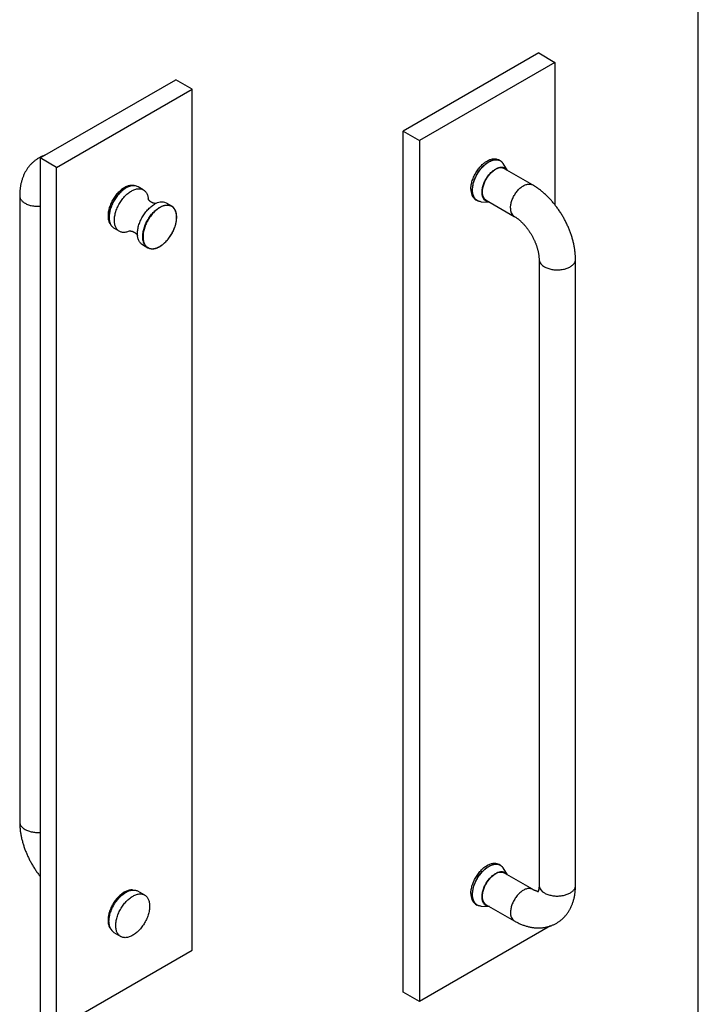
# Paper-space layout '2' of a CAD drawing. Units: millimetres. Extents: x 32 to 1464, y -21 to 1168.
# Drawn here: x 466 to 820, y 376 to 890 of the extents above; entities that cross this region are included whole.
import ezdxf

# ---------------------------------------------------------------- set-up
doc = ezdxf.new("R2010")
doc.units = ezdxf.units.MM

psp = doc.layouts.new('2')

# ---------------------------------------------------------------- linework, layer by layer
at = {"color": 7, "linetype": 'Continuous', "lineweight": 25, "ltscale": 4}
for p, q in [((820, 20), (820, 1168)), ((736.7679, 872.2168), (666.0572, 831.3964)), ((736.7679, 872.2168), (745.2532, 867.3184)), ((745.2532, 867.3184), (674.5425, 826.498)), ((745.2532, 867.3184), (745.2532, 793.0013)), ((476.8352, 817.4409), (547.5459, 858.2614)), ((556.0311, 853.3629), (547.5459, 858.2614)), ((485.3205, 812.5425), (556.0311, 853.3629)), ((556.0311, 404.2655), (556.0311, 853.3629)), ((666.0572, 382.299), (666.0572, 831.3964)), ((666.0572, 831.3964), (674.5425, 826.498)), ((674.5425, 826.498), (674.5425, 377.4005)), ((485.3205, 812.5425), (476.8352, 817.4409)), ((476.8352, 817.4409), (476.8352, 368.3435)), ((485.3205, 363.4451), (485.3205, 812.5425)), ((716.7459, 815.9839), (715.8974, 816.4737)), ((720.4871, 810.9844), (718.2202, 814.5453)), ((733.5272, 803.4095), (718.8982, 811.8547)), ((530.6022, 800.8286), (527.8445, 802.4206)), ((466.1331, 797.7147), (466.1331, 471.0984)), ((545.3808, 792.2971), (542.6231, 793.8891)), ((703.8984, 795.6885), (704.7469, 795.1987)), ((706.7299, 794.6414), (710.9473, 794.459)), ((709.3989, 795.3998), (724.028, 786.9546)), ((515.3455, 780.7694), (518.1033, 779.1774)), ((530.1241, 772.2379), (532.8818, 770.6459)), ((736.9553, 764.5635), (736.9553, 437.9471)), ((755.9553, 437.9471), (755.9553, 764.5635)), ((716.7459, 448.5405), (715.8974, 449.0303)), ((720.4871, 443.541), (718.2202, 447.1019)), ((733.5272, 435.9662), (718.8982, 444.4114)), ((531.3094, 432.977), (527.7738, 435.0181)), ((703.8984, 428.2452), (704.7469, 427.7553)), ((706.7299, 427.198), (710.9473, 427.0157)), ((709.3989, 427.9564), (724.028, 419.5112)), ((742.8465, 416.8316), (674.5425, 377.4005)), ((515.2748, 413.3668), (518.8104, 411.3258)), ((485.3205, 363.4451), (556.0311, 404.2655)), ((674.5425, 377.4005), (666.0572, 382.299))]:
    psp.add_line(p, q, dxfattribs=at)
at = {"color": 7, "linetype": 'Continuous', "lineweight": 25, "ltscale": 4, "flags": 128}
for points in [[(701.4126, 801.1827), (701.4244, 801.7066), (701.4599, 802.2428), (701.5188, 802.7896), (701.6011, 803.3456), (701.7066, 803.9092), (701.8348, 804.4789), (701.9856, 805.0531), (702.1584, 805.6301), (702.3527, 806.2084), (702.5681, 806.7863), (702.804, 807.3622), (703.0596, 807.9346), (703.3342, 808.5019), (703.6272, 809.0623), (703.9376, 809.6145), (704.2646, 810.1568), (704.6074, 810.6878), (704.9649, 811.2059), (705.3361, 811.7097), (705.7201, 812.1978), (706.1157, 812.6689), (706.5218, 813.1217), (706.9373, 813.5548), (707.3611, 813.9671), (707.792, 814.3574), (708.2287, 814.7246), (708.6701, 815.0677), (709.1149, 815.3858), (709.5619, 815.678), (710.0099, 815.9434), (710.4575, 816.1813), (710.9035, 816.3911), (711.3468, 816.5722), (711.786, 816.724), (712.22, 816.8461), (712.6475, 816.9382), (713.0673, 817.0001), (713.4783, 817.0315), (713.8793, 817.0324), (714.2692, 817.0028), (714.6469, 816.9428), (715.0114, 816.8525), (715.3616, 816.7321), (715.6966, 816.5821), (715.8974, 816.4737)], [(702.2611, 800.6928), (702.2729, 801.2168), (702.3084, 801.7529), (702.3673, 802.2997), (702.4497, 802.8558), (702.5551, 803.4194), (702.6834, 803.9891), (702.8341, 804.5632), (703.0069, 805.1403), (703.2013, 805.7185), (703.4167, 806.2964), (703.6525, 806.8724), (703.9081, 807.4448), (704.1827, 808.012), (704.4757, 808.5725), (704.7861, 809.1246), (705.1132, 809.667), (705.4559, 810.1979), (705.8134, 810.716), (706.1846, 811.2199), (706.5686, 811.708), (706.9642, 812.1791), (707.3703, 812.6318), (707.7859, 813.0649), (708.2097, 813.4772), (708.6405, 813.8675), (709.0773, 814.2348), (709.5187, 814.5779), (709.9635, 814.896), (710.4105, 815.1882), (710.8584, 815.4536), (711.306, 815.6915), (711.7521, 815.9013), (712.1953, 816.0823), (712.6346, 816.2341), (713.0685, 816.3562), (713.496, 816.4484), (713.9158, 816.5102), (714.3268, 816.5417), (714.7278, 816.5426), (715.1177, 816.513), (715.4954, 816.4529), (715.8599, 816.3626), (716.2102, 816.2423), (716.5452, 816.0922), (716.864, 815.9129), (717.1658, 815.7049), (717.4497, 815.4686), (717.7149, 815.2048), (717.9607, 814.9143), (718.1864, 814.5977), (718.2202, 814.5453)], [(706.7299, 794.6414), (706.6664, 794.6445), (706.2795, 794.6817), (705.905, 794.7494), (705.5439, 794.8472), (705.1974, 794.975), (704.8664, 795.1324), (704.5517, 795.3189), (704.2543, 795.5341), (703.975, 795.7773), (703.7146, 796.0479), (703.4737, 796.345), (703.2532, 796.668), (703.0535, 797.0158), (702.8753, 797.3874), (702.719, 797.782), (702.585, 798.1983), (702.4739, 798.6353), (702.3857, 799.0916), (702.3209, 799.566), (702.2796, 800.0573), (702.2619, 800.5639), (702.2678, 801.0846), (702.2973, 801.6178), (702.3504, 802.1621), (702.4269, 802.716), (702.5266, 803.2779), (702.6492, 803.8462), (702.7943, 804.4194), (702.9617, 804.9958), (703.1507, 805.5739), (703.3609, 806.1521), (703.5917, 806.7287), (703.8424, 807.3021), (704.1123, 807.8708), (704.4008, 808.4331), (704.7069, 808.9875), (705.0299, 809.5324), (705.3688, 810.0663), (705.7227, 810.5878), (706.0906, 811.0953), (706.4715, 811.5875), (706.8643, 812.063), (707.2679, 812.5204), (707.6812, 812.9586), (708.103, 813.3762), (708.5322, 813.7721), (708.9676, 814.1452), (709.4079, 814.4944), (709.852, 814.8189), (710.2986, 815.1176), (710.7464, 815.3898)], [(711.0335, 794.4562), (710.7595, 794.4715), (710.4107, 794.5185), (710.075, 794.5962), (709.7535, 794.7041), (709.4474, 794.842), (709.1576, 795.0093), (708.8852, 795.2056), (708.631, 795.43), (708.396, 795.682), (708.1808, 795.9606), (707.9863, 796.2648), (707.8132, 796.5937), (707.6619, 796.9462), (707.533, 797.3209), (707.4269, 797.7168), (707.344, 798.1324), (707.2846, 798.5664), (707.2489, 799.0172), (707.237, 799.4833), (707.2489, 799.9632), (707.2846, 800.4552), (707.344, 800.9578), (707.4269, 801.469), (707.533, 801.9874), (707.6619, 802.511), (707.8132, 803.0381), (707.9863, 803.567), (708.1808, 804.0958), (708.396, 804.6227), (708.631, 805.1461), (708.8852, 805.664), (709.1576, 806.1748), (709.4474, 806.6767), (709.7535, 807.168), (710.075, 807.6471), (710.4107, 808.1123), (710.7595, 808.5621), (711.1202, 808.9949), (711.4916, 809.4093), (711.8724, 809.8039), (712.2614, 810.1773), (712.6573, 810.5283), (713.0586, 810.8557), (713.4641, 811.1583), (713.8723, 811.4353), (714.2819, 811.6855)], [(710.7464, 815.3898), (711.1942, 815.6346), (711.6408, 815.8515), (712.0849, 816.0398), (712.5252, 816.1989), (712.9606, 816.3285), (713.3898, 816.4282), (713.8116, 816.4976), (714.2249, 816.5367), (714.6285, 816.5452), (715.0213, 816.5232), (715.4022, 816.4708), (715.7701, 816.388), (716.124, 816.2752), (716.4629, 816.1325), (716.7859, 815.9605), (717.092, 815.7596), (717.3805, 815.5303), (717.6504, 815.2733), (717.9011, 814.9894), (718.1319, 814.6792), (718.2202, 814.5453)], [(714.2819, 811.6855), (714.6916, 811.9082), (715.0998, 812.1026), (715.5053, 812.2681), (715.9066, 812.4041), (716.3024, 812.5101), (716.6914, 812.5859), (717.0723, 812.631), (717.4437, 812.6454), (717.8044, 812.6291), (718.1532, 812.582), (718.4889, 812.5043), (718.8103, 812.3964), (719.1165, 812.2585), (719.4062, 812.0912), (719.6787, 811.895), (719.9328, 811.6705), (720.1679, 811.4185), (720.383, 811.14), (720.5327, 810.9111)], [(709.3989, 795.3998), (709.1921, 795.5301), (708.9322, 795.7283), (708.6906, 795.9542), (708.4682, 796.2072), (708.2658, 796.4861), (708.084, 796.7902), (707.9235, 797.1183), (707.7849, 797.4692), (707.6686, 797.8418), (707.5751, 798.2347), (707.5047, 798.6465), (707.4576, 799.0758), (707.434, 799.5212), (707.434, 799.9809), (707.4576, 800.4534), (707.5047, 800.9371), (707.5751, 801.4303), (707.6686, 801.9311), (707.7849, 802.438), (707.9235, 802.949), (708.084, 803.4623), (708.2658, 803.9763), (708.4682, 804.489), (708.6906, 804.9987), (708.9322, 805.5036), (709.1921, 806.0019), (709.4695, 806.4919), (709.7632, 806.9718), (710.0724, 807.4399), (710.3958, 807.8947), (710.7325, 808.3344), (711.0811, 808.7577), (711.4406, 809.1629), (711.8095, 809.5486), (712.1866, 809.9136), (712.5707, 810.2565), (712.9603, 810.5761), (713.354, 810.8713), (713.7506, 811.141), (714.1485, 811.3844)], [(525.2335, 803.0218), (524.8536, 803.066), (524.458, 803.0803), (524.0519, 803.0642), (523.6363, 803.0175), (523.2125, 802.9405), (522.7817, 802.8333), (522.3449, 802.6963), (521.9035, 802.5298), (521.4587, 802.3343), (521.0117, 802.1104), (520.5638, 801.8586), (520.1162, 801.5798), (519.6701, 801.2745), (519.2269, 800.9438), (518.7876, 800.5885), (518.3537, 800.2096), (517.9262, 799.8081), (517.5064, 799.3853), (517.0954, 798.9422), (516.6944, 798.4801), (516.3045, 798.0004), (515.9268, 797.5042), (515.5623, 796.993), (515.212, 796.4683), (514.877, 795.9315), (514.5582, 795.3841), (514.2564, 794.8276), (513.9725, 794.2635), (513.7073, 793.6935), (513.4615, 793.1192), (513.2358, 792.542), (513.0308, 791.9637), (512.8472, 791.3859), (512.6854, 790.8101), (512.5458, 790.238), (512.4289, 789.6711), (512.335, 789.1111), (512.2643, 788.5595), (512.2171, 788.0178), (512.1935, 787.4876), (512.1935, 786.9703), (512.2171, 786.4673), (512.2643, 785.9802), (512.335, 785.5101), (512.4289, 785.0586), (512.5458, 784.6267), (512.6854, 784.2157), (512.8472, 783.8267), (513.0308, 783.4609), (513.2358, 783.1192), (513.4615, 782.8027), (513.533, 782.7129)], [(521.595, 801.8018), (521.1363, 801.5232), (520.6787, 801.2178), (520.2237, 800.8865), (519.7723, 800.5301), (519.3259, 800.1497), (518.8855, 799.7462), (518.4525, 799.3207), (518.0279, 798.8744), (517.613, 798.4085), (517.2088, 797.9242), (516.8164, 797.4228), (516.4369, 796.9058), (516.0713, 796.3744), (515.7206, 795.8301), (515.3857, 795.2744), (515.0676, 794.7088), (514.7671, 794.1348), (514.485, 793.5539), (514.222, 792.9678), (513.9789, 792.378), (513.7564, 791.786), (513.5549, 791.1936), (513.3752, 790.6022), (513.2176, 790.0135), (513.0826, 789.4291), (512.9706, 788.8505), (512.8818, 788.2793), (512.8165, 787.717), (512.7748, 787.1652), (512.7569, 786.6254), (512.7629, 786.0989), (512.7927, 785.5873), (512.8462, 785.0918), (512.9233, 784.6139), (513.0237, 784.1548), (513.1473, 783.7157), (513.2936, 783.2979), (513.4623, 782.9025), (513.653, 782.5305), (513.865, 782.1829), (514.0172, 781.9664)], [(524.3528, 800.2098), (524.8115, 800.4608), (525.2691, 800.6837), (525.7241, 800.8778), (526.1755, 801.0426), (526.6219, 801.1776), (527.0623, 801.2825), (527.4953, 801.357), (527.9199, 801.4009), (528.3348, 801.4141), (528.739, 801.3964), (529.1314, 801.3481), (529.5109, 801.2692), (529.8765, 801.1599), (530.2272, 801.0206), (530.5621, 800.8515), (530.8802, 800.6532), (531.1807, 800.4262), (531.4628, 800.1711), (531.7258, 799.8886), (531.9689, 799.5794), (532.1914, 799.2444), (532.3928, 798.8845), (532.5726, 798.5006), (532.7302, 798.0939), (532.8652, 797.6653), (532.9772, 797.2161), (533.066, 796.7474), (533.1313, 796.2606), (533.1495, 796.076)], [(722.0601, 791.3041), (722.0719, 791.7705), (722.1073, 792.2488), (722.166, 792.7374), (722.248, 793.2347), (722.353, 793.7387), (722.4805, 794.2479), (722.6301, 794.7603), (722.8013, 795.2742), (722.9935, 795.7877), (723.2061, 796.2992), (723.4382, 796.8067), (723.689, 797.3085), (723.9578, 797.8029), (724.2434, 798.288), (724.545, 798.7622), (724.8614, 799.2239), (725.1917, 799.6713), (725.5345, 800.103), (725.8887, 800.5174), (726.253, 800.9131), (726.6262, 801.2886), (727.007, 801.6427), (727.394, 801.9741), (727.7858, 802.2816), (728.1811, 802.5642), (728.5786, 802.8209), (728.9767, 803.0507), (729.3741, 803.2529), (729.7694, 803.4268), (730.1613, 803.5716), (730.5483, 803.6871), (730.929, 803.7726), (731.3022, 803.828), (731.6666, 803.853), (732.0208, 803.8475), (732.3636, 803.8116), (732.6938, 803.7454), (733.0102, 803.6491), (733.3118, 803.5231), (733.5273, 803.4095)], [(466.1331, 797.7147), (466.1341, 797.6335), (466.1592, 797.3088), (466.2175, 796.9855), (466.3088, 796.6648), (466.433, 796.3477), (466.5894, 796.0355), (466.7776, 795.7291), (466.9969, 795.4298), (467.2466, 795.1385), (467.5257, 794.8562), (467.8332, 794.5839), (468.1682, 794.3227), (468.5294, 794.0733), (468.9156, 793.8368), (469.3253, 793.6139), (469.7572, 793.4054), (470.2098, 793.212), (470.6814, 793.0344), (471.1704, 792.8733), (471.675, 792.7292), (472.1936, 792.6026), (472.7242, 792.4939), (473.2651, 792.4036), (473.8143, 792.332), (474.3698, 792.2792), (474.9298, 792.2456), (475.4923, 792.2311), (476.0553, 792.2359), (476.6168, 792.26), (476.8352, 792.2746)], [(523.4869, 779.3455), (523.2085, 779.2216), (522.7552, 779.0421), (522.3061, 778.8921), (521.8626, 778.7721), (521.4257, 778.6824), (520.9968, 778.6232), (520.5769, 778.5947), (520.1672, 778.5969), (519.7688, 778.6299), (519.3827, 778.6935), (519.01, 778.7876), (518.6517, 778.912), (518.3088, 779.0663), (517.9822, 779.25), (517.6728, 779.4627), (517.3814, 779.7039), (517.1087, 779.9728), (516.8556, 780.2687), (516.6228, 780.5909), (516.4107, 780.9385), (516.2201, 781.3105), (516.0513, 781.7059), (515.905, 782.1237), (515.7814, 782.5628), (515.681, 783.0219), (515.6039, 783.4998), (515.5504, 783.9953), (515.5206, 784.5069), (515.5147, 785.0334), (515.5325, 785.5732), (515.5742, 786.125), (515.6395, 786.6873), (515.7283, 787.2585), (515.8403, 787.8371), (515.9753, 788.4215), (516.1329, 789.0102), (516.3127, 789.6016), (516.5141, 790.1941), (516.7366, 790.786), (516.9797, 791.3758), (517.2427, 791.962), (517.5248, 792.5428), (517.8253, 793.1168), (518.1435, 793.6824), (518.4783, 794.2381), (518.829, 794.7824), (519.1946, 795.3138), (519.5741, 795.8308), (519.9665, 796.3322), (520.3707, 796.8165), (520.7856, 797.2824), (521.2102, 797.7287), (521.6432, 798.1542), (522.0836, 798.5577), (522.53, 798.9381), (522.9814, 799.2945), (523.4365, 799.6258), (523.894, 799.9312), (524.3528, 800.2098)], [(706.7299, 794.6414), (706.5686, 794.651), (706.1846, 794.6958), (705.8134, 794.771), (705.4559, 794.8764), (705.1132, 795.0116), (704.7861, 795.1763), (704.4757, 795.3701), (704.1827, 795.5923), (703.9081, 795.8424), (703.6525, 796.1197), (703.4167, 796.4234), (703.2013, 796.7526), (703.0069, 797.1065), (702.8341, 797.484), (702.6834, 797.8841), (702.5551, 798.3057), (702.4497, 798.7476), (702.3673, 799.2086), (702.3084, 799.6873), (702.2729, 800.1825), (702.2611, 800.6928)], [(530.1241, 772.2379), (530.0031, 772.3105), (529.6936, 772.5233), (529.4022, 772.7644), (529.1296, 773.0333), (528.8765, 773.3293), (528.6436, 773.6515), (528.4315, 773.999), (528.2409, 774.371), (528.0721, 774.7665), (527.9258, 775.1843), (527.8022, 775.6233), (527.7018, 776.0824), (527.6247, 776.5603), (527.5712, 777.0558), (527.5414, 777.5674), (527.5355, 778.0939), (527.5533, 778.6338), (527.595, 779.1856), (527.6603, 779.7478), (527.7491, 780.319), (527.8612, 780.8976), (527.9962, 781.4821), (528.1537, 782.0708), (528.3335, 782.6621), (528.5349, 783.2546), (528.7574, 783.8465), (529.0005, 784.4364), (529.2635, 785.0225), (529.5456, 785.6033), (529.8461, 786.1773), (530.1643, 786.7429), (530.4991, 787.2986), (530.8498, 787.8429), (531.2154, 788.3743), (531.5949, 788.8914), (531.9873, 789.3927), (532.3915, 789.877), (532.8065, 790.3429), (533.231, 790.7892), (533.6641, 791.2147), (534.1044, 791.6182), (534.5508, 791.9987), (535.0022, 792.355), (535.4573, 792.6863), (535.9148, 792.9917), (536.3736, 793.2703)], [(531.5579, 771.8369), (531.5152, 771.8952), (531.2926, 772.2301), (531.0912, 772.59), (530.9115, 772.9739), (530.7539, 773.3807), (530.6189, 773.8092), (530.5068, 774.2584), (530.418, 774.7271), (530.3527, 775.214), (530.3111, 775.7177), (530.2932, 776.2369), (530.2992, 776.7703), (530.3289, 777.3163), (530.3824, 777.8735), (530.4595, 778.4404), (530.56, 779.0155), (530.6835, 779.5972), (530.8299, 780.184), (530.9986, 780.7742), (531.1892, 781.3663), (531.4013, 781.9587), (531.6342, 782.5498), (531.8873, 783.138), (532.1599, 783.7217), (532.4513, 784.2993), (532.7608, 784.8693), (533.0874, 785.4301), (533.4303, 785.9803), (533.7886, 786.5183), (534.1612, 787.0427), (534.5473, 787.5521), (534.9457, 788.0451), (535.3554, 788.5204), (535.7753, 788.9766), (536.2043, 789.4127), (536.6411, 789.8273), (537.0846, 790.2194), (537.5337, 790.5879), (537.9871, 790.9319), (538.4435, 791.2503), (538.9018, 791.5424), (539.3607, 791.8073), (539.8191, 792.0444), (540.2755, 792.253), (540.7289, 792.4325), (541.1779, 792.5824), (541.6215, 792.7024), (542.0583, 792.7921), (542.4872, 792.8513), (542.9071, 792.8799), (543.3168, 792.8776), (543.6519, 792.852)], [(539.202, 771.3056), (539.6571, 771.582), (540.111, 771.8849), (540.5624, 772.2136), (541.0101, 772.5671), (541.453, 772.9445), (541.8898, 773.3447), (542.3194, 773.7668), (542.7406, 774.2095), (543.1522, 774.6717), (543.5532, 775.1522), (543.9424, 775.6495), (544.3189, 776.1624), (544.6815, 776.6896), (545.0294, 777.2295), (545.3616, 777.7807), (545.6772, 778.3418), (545.9753, 778.9112), (546.2552, 779.4874), (546.5161, 780.0689), (546.7572, 780.654), (546.978, 781.2412), (547.1778, 781.8289), (547.3561, 782.4155), (547.5124, 782.9995), (547.6463, 783.5793), (547.7575, 784.1533), (547.8456, 784.7199), (547.9103, 785.2776), (547.9517, 785.825), (547.9694, 786.3606), (547.9635, 786.8828), (547.9339, 787.3904), (547.8809, 787.8819), (547.8044, 788.356), (547.7047, 788.8114), (547.5822, 789.2469), (547.437, 789.6614), (547.2696, 790.0537), (547.0805, 790.4227), (546.8702, 790.7675), (546.6391, 791.0871), (546.388, 791.3807), (546.1176, 791.6474), (545.8285, 791.8866), (545.5215, 792.0977), (545.1975, 792.28), (544.8574, 792.433), (544.502, 792.5563), (544.1323, 792.6497), (543.7493, 792.7128), (543.3541, 792.7456), (542.9476, 792.7478), (542.5311, 792.7195), (542.1056, 792.6607), (541.6723, 792.5717), (541.2323, 792.4527), (540.7868, 792.3039), (540.3371, 792.1259), (539.8843, 791.919), (539.4296, 791.6838), (538.9744, 791.421), (538.5197, 791.1313), (538.0669, 790.8154), (537.6172, 790.4742), (537.1717, 790.1086), (536.7317, 789.7196), (536.2984, 789.3083), (535.8729, 788.8758), (535.4564, 788.4231), (535.0499, 787.9517), (534.6547, 787.4626), (534.2717, 786.9573), (533.902, 786.4371), (533.5466, 785.9034), (533.2064, 785.3576), (532.8824, 784.8013), (532.5755, 784.2358), (532.2864, 783.6628), (532.0159, 783.0838), (531.7649, 782.5004), (531.5338, 781.914), (531.3235, 781.3263), (531.1344, 780.739), (530.967, 780.1535), (530.8218, 779.5714), (530.6992, 778.9943), (530.5996, 778.4238), (530.5231, 777.8615), (530.47, 777.3087), (530.4405, 776.767), (530.4346, 776.238), (530.4523, 775.7229), (530.4936, 775.2232), (530.5584, 774.7402), (530.6465, 774.2753), (530.7577, 773.8297), (530.8916, 773.4046), (531.0479, 773.0011), (531.2262, 772.6203), (531.426, 772.2633), (531.6468, 771.9309), (531.8879, 771.6242), (532.1488, 771.344), (532.4287, 771.0909), (532.7268, 770.8657), (533.0424, 770.669), (533.3746, 770.5013), (533.7225, 770.363), (534.0851, 770.2546), (534.4616, 770.1764), (534.8508, 770.1284), (535.2518, 770.1109), (535.6634, 770.124), (536.0846, 770.1675), (536.5142, 770.2414), (536.951, 770.3455), (537.3938, 770.4794), (537.8416, 770.6429), (538.293, 770.8354), (538.7469, 771.0565), (539.202, 771.3056)], [(739.7378, 760.6855), (740.1475, 760.4626), (740.5794, 760.2541), (741.032, 760.0607), (741.5036, 759.8831), (741.9925, 759.722), (742.4972, 759.5779), (743.0158, 759.4513), (743.5464, 759.3426), (744.0873, 759.2523), (744.6365, 759.1807), (745.192, 759.1279), (745.752, 759.0943), (746.3145, 759.0798), (746.8775, 759.0846), (747.439, 759.1087), (747.997, 759.1519), (748.5496, 759.2141), (749.0949, 759.2952), (749.6309, 759.3947), (750.1557, 759.5124), (750.6676, 759.6478), (751.1646, 759.8005), (751.6451, 759.9699), (752.1074, 760.1555), (752.5498, 760.3565), (752.9708, 760.5723), (753.3689, 760.8021), (753.7428, 761.0452), (754.091, 761.3006), (754.4124, 761.5674), (754.7059, 761.8448), (754.9704, 762.1318), (755.205, 762.4272), (755.4088, 762.7302), (755.5812, 763.0396), (755.7216, 763.3544), (755.8294, 763.6734), (755.9042, 763.9956), (755.9459, 764.3197), (755.9553, 764.5635)], [(466.1331, 471.0984), (466.1341, 471.0171), (466.1592, 470.6924), (466.2175, 470.3692), (466.3088, 470.0484), (466.433, 469.7314), (466.5894, 469.4192), (466.7776, 469.1128), (466.9969, 468.8135), (467.2466, 468.5221), (467.5257, 468.2398), (467.8332, 467.9676), (468.1682, 467.7064), (468.5294, 467.457), (468.9156, 467.2205), (469.3253, 466.9976), (469.7572, 466.789), (470.2098, 466.5957), (470.6814, 466.4181), (471.1704, 466.257), (471.675, 466.1129), (472.1936, 465.9862), (472.7242, 465.8776), (473.2651, 465.7873), (473.8143, 465.7156), (474.3698, 465.6629), (474.9298, 465.6292), (475.4923, 465.6148), (476.0553, 465.6196), (476.6168, 465.6437), (476.8352, 465.6583)], [(701.4126, 433.7393), (701.4244, 434.2633), (701.4599, 434.7994), (701.5188, 435.3462), (701.6011, 435.9022), (701.7066, 436.4659), (701.8348, 437.0356), (701.9856, 437.6097), (702.1584, 438.1867), (702.3527, 438.765), (702.5681, 439.3429), (702.804, 439.9189), (703.0596, 440.4913), (703.3342, 441.0585), (703.6272, 441.619), (703.9376, 442.1711), (704.2646, 442.7134), (704.6074, 443.2444), (704.9649, 443.7625), (705.3361, 444.2663), (705.7201, 444.7545), (706.1157, 445.2256), (706.5218, 445.6783), (706.9373, 446.1114), (707.3611, 446.5237), (707.792, 446.914), (708.2287, 447.2812), (708.6701, 447.6244), (709.1149, 447.9425), (709.5619, 448.2346), (710.0099, 448.5), (710.4575, 448.738), (710.9035, 448.9477), (711.3468, 449.1288), (711.786, 449.2806), (712.22, 449.4027), (712.6475, 449.4948), (713.0673, 449.5567), (713.4783, 449.5882), (713.8793, 449.5891), (714.2692, 449.5595), (714.6469, 449.4994), (715.0114, 449.4091), (715.3616, 449.2888), (715.6966, 449.1387), (715.8974, 449.0303)], [(702.2611, 433.2495), (702.2729, 433.7734), (702.3084, 434.3095), (702.3673, 434.8564), (702.4497, 435.4124), (702.5551, 435.976), (702.6834, 436.5457), (702.8341, 437.1199), (703.0069, 437.6969), (703.2013, 438.2752), (703.4167, 438.8531), (703.6525, 439.429), (703.9081, 440.0014), (704.1827, 440.5686), (704.4757, 441.1291), (704.7861, 441.6813), (705.1132, 442.2236), (705.4559, 442.7545), (705.8134, 443.2727), (706.1846, 443.7765), (706.5686, 444.2646), (706.9642, 444.7357), (707.3703, 445.1885), (707.7859, 445.6216), (708.2097, 446.0339), (708.6405, 446.4242), (709.0773, 446.7914), (709.5187, 447.1345), (709.9635, 447.4526), (710.4105, 447.7448), (710.8584, 448.0102), (711.306, 448.2481), (711.7521, 448.4579), (712.1953, 448.6389), (712.6346, 448.7907), (713.0685, 448.9129), (713.496, 449.005), (713.9158, 449.0669), (714.3268, 449.0983), (714.7278, 449.0992), (715.1177, 449.0696), (715.4954, 449.0096), (715.8599, 448.9192), (716.2102, 448.7989), (716.5452, 448.6489), (716.864, 448.4696), (717.1658, 448.2615), (717.4497, 448.0253), (717.7149, 447.7615), (717.9607, 447.4709), (718.1864, 447.1543), (718.2202, 447.1019)], [(706.7299, 427.198), (706.6664, 427.2011), (706.2795, 427.2384), (705.905, 427.306), (705.5439, 427.4039), (705.1974, 427.5317), (704.8664, 427.689), (704.5517, 427.8756), (704.2543, 428.0908), (703.975, 428.334), (703.7146, 428.6045), (703.4737, 428.9017), (703.2532, 429.2246), (703.0535, 429.5724), (702.8753, 429.9441), (702.719, 430.3386), (702.585, 430.755), (702.4739, 431.1919), (702.3857, 431.6482), (702.3209, 432.1227), (702.2796, 432.6139), (702.2619, 433.1206), (702.2678, 433.6412), (702.2973, 434.1744), (702.3504, 434.7188), (702.4269, 435.2726), (702.5266, 435.8345), (702.6492, 436.4028), (702.7943, 436.976), (702.9617, 437.5525), (703.1507, 438.1306), (703.3609, 438.7087), (703.5917, 439.2853), (703.8424, 439.8587), (704.1123, 440.4274), (704.4008, 440.9897), (704.7069, 441.5441), (705.0299, 442.089), (705.3688, 442.623), (705.7227, 443.1444), (706.0906, 443.652), (706.4715, 444.1441), (706.8643, 444.6196), (707.2679, 445.0771), (707.6812, 445.5152), (708.103, 445.9328), (708.5322, 446.3287), (708.9676, 446.7018), (709.4079, 447.0511), (709.852, 447.3755), (710.2986, 447.6742), (710.7464, 447.9464)], [(710.7464, 447.9464), (711.1942, 448.1913), (711.6408, 448.4081), (712.0849, 448.5964), (712.5252, 448.7556), (712.9606, 448.8851), (713.3898, 448.9848), (713.8116, 449.0543), (714.2249, 449.0933), (714.6285, 449.1019), (715.0213, 449.0799), (715.4022, 449.0274), (715.7701, 448.9447), (716.124, 448.8318), (716.4629, 448.6891), (716.7859, 448.5171), (717.092, 448.3162), (717.3805, 448.0869), (717.6504, 447.83), (717.9011, 447.546), (718.1319, 447.2359), (718.2202, 447.1019)], [(711.0335, 427.0128), (710.7595, 427.0281), (710.4107, 427.0752), (710.075, 427.1528), (709.7535, 427.2607), (709.4474, 427.3986), (709.1576, 427.566), (708.8852, 427.7622), (708.631, 427.9867), (708.396, 428.2386), (708.1808, 428.5172), (707.9863, 428.8214), (707.8132, 429.1503), (707.6619, 429.5028), (707.533, 429.8776), (707.4269, 430.2734), (707.344, 430.6891), (707.2846, 431.123), (707.2489, 431.5738), (707.237, 432.0399), (707.2489, 432.5198), (707.2846, 433.0119), (707.344, 433.5144), (707.4269, 434.0257), (707.533, 434.544), (707.6619, 435.0676), (707.8132, 435.5947), (707.9863, 436.1236), (708.1808, 436.6524), (708.396, 437.1794), (708.631, 437.7027), (708.8852, 438.2207), (709.1576, 438.7314), (709.4474, 439.2333), (709.7535, 439.7247), (710.075, 440.2037), (710.4107, 440.669), (710.7595, 441.1187), (711.1202, 441.5516), (711.4916, 441.966), (711.8724, 442.3605), (712.2614, 442.7339), (712.6573, 443.0849), (713.0586, 443.4123), (713.4641, 443.715), (713.8723, 443.9919), (714.2819, 444.2421)], [(709.3989, 427.9564), (709.1921, 428.0867), (708.9322, 428.2849), (708.6906, 428.5109), (708.4682, 428.7638), (708.2658, 429.0428), (708.084, 429.3468), (707.9235, 429.6749), (707.7849, 430.0258), (707.6686, 430.3984), (707.5751, 430.7913), (707.5047, 431.2031), (707.4576, 431.6325), (707.434, 432.0778), (707.434, 432.5375), (707.4576, 433.0101), (707.5047, 433.4938), (707.5751, 433.9869), (707.6686, 434.4878), (707.7849, 434.9946), (707.9235, 435.5056), (708.084, 436.019), (708.2658, 436.5329), (708.4682, 437.0457), (708.6906, 437.5554), (708.9322, 438.0603), (709.1921, 438.5586), (709.4695, 439.0485), (709.7632, 439.5284), (710.0724, 439.9966), (710.3958, 440.4513), (710.7325, 440.8911), (711.0811, 441.3143), (711.4406, 441.7195), (711.8095, 442.1053), (712.1866, 442.4703), (712.5707, 442.8131), (712.9603, 443.1327), (713.354, 443.4279), (713.7506, 443.6977), (714.1485, 443.941)], [(714.2819, 444.2421), (714.6916, 444.4648), (715.0998, 444.6593), (715.5053, 444.8248), (715.9066, 444.9607), (716.3024, 445.0668), (716.6914, 445.1425), (717.0723, 445.1876), (717.4437, 445.2021), (717.8044, 445.1857), (718.1532, 445.1386), (718.4889, 445.061), (718.8103, 444.953), (719.1165, 444.8152), (719.4062, 444.6478), (719.6787, 444.4516), (719.9328, 444.2271), (720.1679, 443.9752), (720.383, 443.6966), (720.5327, 443.4678)], [(739.7378, 434.0692), (740.1475, 433.8463), (740.5794, 433.6378), (741.032, 433.4444), (741.5036, 433.2668), (741.9925, 433.1057), (742.4972, 432.9616), (743.0158, 432.835), (743.5464, 432.7263), (744.0873, 432.636), (744.6365, 432.5643), (745.192, 432.5116), (745.752, 432.4779), (746.3145, 432.4635), (746.8775, 432.4683), (747.439, 432.4924), (747.997, 432.5356), (748.5496, 432.5978), (749.0949, 432.6788), (749.6309, 432.7784), (750.1557, 432.896), (750.6676, 433.0315), (751.1646, 433.1842), (751.6451, 433.3536), (752.1074, 433.5391), (752.5498, 433.7402), (752.9708, 433.956), (753.3689, 434.1858), (753.7428, 434.4289), (754.091, 434.6843), (754.4124, 434.9511), (754.7059, 435.2285), (754.9704, 435.5154), (755.205, 435.8109), (755.4088, 436.1139), (755.5812, 436.4233), (755.7216, 436.7381), (755.8294, 437.0571), (755.9042, 437.3793), (755.9459, 437.7034), (755.9553, 437.9471)], [(525.1337, 435.5931), (524.8536, 435.6226), (524.458, 435.637), (524.0519, 435.6208), (523.6363, 435.5741), (523.2125, 435.4971), (522.7817, 435.3899), (522.3449, 435.2529), (521.9035, 435.0864), (521.4587, 434.891), (521.0117, 434.667), (520.5638, 434.4153), (520.1162, 434.1364), (519.6701, 433.8312), (519.2269, 433.5004), (518.7876, 433.1451), (518.3537, 432.7662), (517.9262, 432.3648), (517.5064, 431.9419), (517.0954, 431.4989), (516.6944, 431.0368), (516.3045, 430.557), (515.9268, 430.0608), (515.5623, 429.5497), (515.212, 429.025), (514.877, 428.4881), (514.5582, 427.9407), (514.2564, 427.3842), (513.9725, 426.8202), (513.7073, 426.2502), (513.4615, 425.6758), (513.2358, 425.0987), (513.0308, 424.5204), (512.8472, 423.9425), (512.6854, 423.3667), (512.5458, 422.7946), (512.4289, 422.2277), (512.335, 421.6677), (512.2643, 421.1161), (512.2171, 420.5744), (512.1935, 420.0442), (512.1935, 419.5269), (512.2171, 419.024), (512.2643, 418.5368), (512.335, 418.0668), (512.4289, 417.6152), (512.5458, 417.1833), (512.6854, 416.7723), (512.8472, 416.3834), (513.0308, 416.0175), (513.2358, 415.6759), (513.4566, 415.3656)], [(512.6867, 418.9232), (512.6911, 419.4556), (512.7193, 420.0009), (512.7712, 420.5574), (512.8467, 421.1237), (512.9457, 421.6983), (513.0677, 422.2796), (513.2126, 422.8661), (513.3798, 423.4562), (513.569, 424.0482), (513.7797, 424.6406), (514.0112, 425.2319), (514.263, 425.8203), (514.5344, 426.4043), (514.8246, 426.9824), (515.1329, 427.5529), (515.4584, 428.1144), (515.8002, 428.6653), (516.1575, 429.2042), (516.5293, 429.7295), (516.9145, 430.2399), (517.3122, 430.7341), (517.7212, 431.2105), (518.1404, 431.6681), (518.5688, 432.1055), (519.0051, 432.5216), (519.4483, 432.9152), (519.897, 433.2853), (520.3501, 433.6309), (520.8064, 433.951), (521.2646, 434.2449), (521.7236, 434.5116), (522.1819, 434.7506), (522.6386, 434.961), (523.0922, 435.1424), (523.5415, 435.2944), (523.9855, 435.4163), (524.4228, 435.5081), (524.8523, 435.5693), (525.2728, 435.5998), (525.6832, 435.5996), (526.0824, 435.5687), (526.4694, 435.5071), (526.8429, 435.4149), (527.2022, 435.2926), (527.5461, 435.1403), (527.7738, 435.0181)], [(516.2222, 416.8822), (516.2266, 417.4146), (516.2548, 417.9598), (516.3067, 418.5164), (516.3823, 419.0827), (516.4812, 419.6573), (516.6033, 420.2386), (516.7481, 420.8251), (516.9154, 421.4151), (517.1046, 422.0072), (517.3152, 422.5996), (517.5468, 423.1908), (517.7986, 423.7793), (518.0699, 424.3633), (518.3602, 424.9414), (518.6684, 425.5119), (518.9939, 426.0734), (519.3358, 426.6243), (519.6931, 427.1632), (520.0648, 427.6885), (520.45, 428.1989), (520.8477, 428.693), (521.2567, 429.1695), (521.676, 429.6271), (522.1043, 430.0645), (522.5407, 430.4806), (522.9838, 430.8742), (523.4325, 431.2443), (523.8857, 431.5899), (524.342, 431.91), (524.8002, 432.2039), (525.2591, 432.4706), (525.7175, 432.7095), (526.1741, 432.92), (526.6277, 433.1014), (527.0771, 433.2533), (527.521, 433.3753), (527.9583, 433.467), (528.3878, 433.5283), (528.8083, 433.5588), (529.2188, 433.5586), (529.618, 433.5277), (530.0049, 433.466), (530.3785, 433.3739), (530.7377, 433.2515), (531.0817, 433.0992), (531.4094, 432.9174), (531.72, 432.7066), (532.0126, 432.4673), (532.2865, 432.2002), (532.5409, 431.906), (532.7752, 431.5855), (532.9886, 431.2396), (533.1807, 430.8692), (533.3508, 430.4752), (533.4987, 430.0589), (533.6238, 429.6212), (533.7257, 429.1634), (533.8044, 428.6867), (533.8594, 428.1923), (533.8908, 427.6817), (533.8983, 427.1562), (533.882, 426.6171), (533.8419, 426.0661), (533.7782, 425.5045), (533.6909, 424.9338), (533.5804, 424.3557), (533.4469, 423.7716), (533.2908, 423.1831), (533.1125, 422.5918), (532.9125, 421.9994), (532.6913, 421.4074), (532.4495, 420.8174), (532.1879, 420.2309), (531.907, 419.6497), (531.6076, 419.0752), (531.2906, 418.509), (530.9569, 417.9526), (530.6072, 417.4075), (530.2425, 416.8753), (529.8639, 416.3572), (529.4723, 415.8548), (529.0689, 415.3693), (528.6546, 414.9021), (528.2306, 414.4545), (527.7981, 414.0276), (527.3583, 413.6226), (526.9122, 413.2406), (526.4611, 412.8827), (526.0062, 412.5497), (525.5488, 412.2426), (525.0901, 411.9622), (524.6313, 411.7093), (524.1736, 411.4845), (523.7184, 411.2885), (523.2667, 411.1218), (522.8199, 410.9848), (522.3791, 410.8779), (521.9456, 410.8014), (521.5204, 410.7555), (521.1048, 410.7403), (520.6999, 410.7559), (520.3067, 410.8022), (519.9263, 410.8791), (519.5598, 410.9864), (519.2081, 411.1238), (518.8721, 411.2909), (518.5529, 411.4873), (518.2511, 411.7124), (517.9678, 411.9657), (517.7035, 412.2464), (517.4591, 412.5539), (517.2352, 412.8872), (517.0324, 413.2455), (516.8512, 413.6278), (516.6921, 414.0331), (516.5556, 414.4602), (516.4421, 414.9081), (516.3517, 415.3756), (516.2849, 415.8613), (516.2417, 416.3639), (516.2222, 416.8822)], [(706.7299, 427.198), (706.5686, 427.2076), (706.1846, 427.2524), (705.8134, 427.3276), (705.4559, 427.433), (705.1132, 427.5682), (704.7861, 427.733), (704.4757, 427.9267), (704.1827, 428.149), (703.9081, 428.3991), (703.6525, 428.6763), (703.4167, 428.98), (703.2013, 429.3092), (703.0069, 429.6631), (702.8341, 430.0406), (702.6834, 430.4407), (702.5551, 430.8623), (702.4497, 431.3042), (702.3673, 431.7652), (702.3084, 432.244), (702.2729, 432.7392), (702.2611, 433.2495)], [(733.5252, 435.9673), (733.3118, 436.0797), (733.0102, 436.2058), (732.6938, 436.302), (732.3636, 436.3682), (732.0208, 436.4041), (731.6666, 436.4096), (731.3022, 436.3846), (730.929, 436.3292), (730.5483, 436.2437), (730.1613, 436.1283), (729.7694, 435.9834), (729.3741, 435.8095), (728.9767, 435.6074), (728.5786, 435.3775), (728.1811, 435.1209), (727.7858, 434.8383), (727.394, 434.5307), (727.007, 434.1993), (726.6262, 433.8453), (726.253, 433.4697), (725.8887, 433.0741), (725.5345, 432.6597), (725.1917, 432.228), (724.8614, 431.7805), (724.545, 431.3189), (724.2434, 430.8446), (723.9578, 430.3595), (723.689, 429.8652), (723.4382, 429.3633), (723.2061, 428.8558), (722.9935, 428.3444), (722.8013, 427.8308), (722.6301, 427.3169), (722.4805, 426.8045), (722.353, 426.2954), (722.248, 425.7913), (722.166, 425.2941), (722.1073, 424.8054), (722.0719, 424.3271), (722.0601, 423.8608)]]:
    psp.add_lwpolyline(points, dxfattribs=at)
at = {"color": 7, "linetype": 'Continuous', "lineweight": 25, "ltscale": 16}
for centre, radius, start, end in [((716.9273, 807.5399), 4.7436, 65.451396, 125.859063), ((525.6833, 795.3531), 7.6353, 86.855797, 122.373438), ((525.6663, 798.6056), 4.3931, 60.275761, 84.307858), ((707.4936, 800.6246), 6.1066, 174.756169, 233.93165), ((540.0283, 788.228), 6.2275, 65.375588, 125.93487), ((543.217, 788.5495), 4.3245, 36.135083, 84.22736), ((726.7805, 790.8197), 4.7452, 174.140244, 234.518895), ((517.5648, 784.5677), 4.3991, 216.250707, 239.703705), ((535.0463, 774.394), 4.3252, 216.242777, 264.542881), ((741.6776, 765.0148), 4.744, 185.483131, 245.864313), ((716.9273, 440.0965), 4.7436, 65.451396, 125.859063), ((741.6771, 438.3979), 4.7433, 185.453163, 245.866977), ((707.4936, 433.1812), 6.1066, 174.756169, 233.93165), ((726.7797, 423.3762), 4.7444, 174.137362, 234.551324), ((518.9419, 418.4559), 6.2727, 175.728115, 234.224303)]:
    psp.add_arc(centre, radius, start, end, dxfattribs=at)
at = {"color": 7, "linetype": 'Continuous', "lineweight": 25, "ltscale": 4}
for points, knots in [([(479.2419, 818.8303), (479.0116, 818.7488), (478.5495, 818.5854), (477.8698, 818.3044), (477.2013, 817.9978), (476.5479, 817.6644), (475.9099, 817.3052), (475.288, 816.9207), (474.6826, 816.5112), (474.0943, 816.0773), (473.5236, 815.6193), (472.9708, 815.1378), (472.4365, 814.6331), (471.921, 814.1055), (471.4248, 813.5555), (470.9482, 812.9834), (470.4915, 812.3895), (470.0553, 811.7741), (469.6398, 811.1374), (469.2454, 810.4798), (468.8725, 809.8014), (468.5215, 809.1026), (468.1929, 808.3837), (467.887, 807.6449), (467.6042, 806.8866), (467.3451, 806.1093), (467.1099, 805.3136), (466.8993, 804.4999), (466.7134, 803.6691), (466.5527, 802.822), (466.4175, 801.9596), (466.3081, 801.0828), (466.2245, 800.1928), (466.1673, 799.2908), (466.1376, 798.4639), (466.1344, 797.936), (466.1331, 797.7147)], [0, 0, 0, 0, 0.02793367, 0.05605248, 0.08407145, 0.11201333, 0.13990096, 0.16775722, 0.19559945, 0.22344867, 0.2513279, 0.27926015, 0.30726841, 0.33537556, 0.36360432, 0.39197714, 0.420516, 0.44924223, 0.47817626, 0.50733725, 0.53674274, 0.56640819, 0.59634649, 0.62656745, 0.65707731, 0.68787819, 0.7189678, 0.7503391, 0.78198033, 0.8138751, 0.84600289, 0.87833966, 0.91085876, 0.94353192, 0.97633032, 1, 1, 1, 1]), ([(521.545, 801.8067), (521.4688, 801.762), (521.2478, 801.6325), (520.8826, 801.3995), (520.4506, 801.1006), (520.0215, 800.7786), (519.5963, 800.4346), (519.1758, 800.0695), (518.7612, 799.6842), (518.3535, 799.2795), (517.9535, 798.8564), (517.5623, 798.4159), (517.1807, 797.9591), (516.8097, 797.4872), (516.4501, 797.0011), (516.1029, 796.5021), (515.7688, 795.9914), (515.4486, 795.4702), (515.1431, 794.9398), (514.8531, 794.4013), (514.5791, 793.8562), (514.322, 793.3056), (514.0822, 792.7509), (513.8604, 792.1935), (513.657, 791.6346), (513.4727, 791.0756), (513.3078, 790.5178), (513.1627, 789.9625), (513.0379, 789.4111), (512.9335, 788.8649), (512.8499, 788.3252), (512.7872, 787.7932), (512.7457, 787.2702), (512.7255, 786.7575), (512.7266, 786.2563), (512.749, 785.7678), (512.7928, 785.2932), (512.8578, 784.8336), (512.944, 784.3901), (513.051, 783.9639), (513.1787, 783.5559), (513.3269, 783.1673), (513.4948, 782.7987), (513.6833, 782.4525), (513.8515, 782.1811), (513.9637, 782.034), (513.9998, 781.9867)], [0, 0, 0, 0, 0.0122523, 0.03551943, 0.05878631, 0.08205137, 0.10531435, 0.12857512, 0.15183368, 0.1750901, 0.19834451, 0.22159709, 0.24484803, 0.26809757, 0.29134594, 0.31459338, 0.33784015, 0.3610865, 0.38433268, 0.40757897, 0.43082552, 0.4540726, 0.47732048, 0.50056941, 0.52381965, 0.54707145, 0.57032506, 0.59358072, 0.61683863, 0.64009899, 0.66336193, 0.68662753, 0.7098958, 0.73316662, 0.75643971, 0.77971459, 0.80299054, 0.82626609, 0.8495396, 0.87280894, 0.89607151, 0.91932415, 0.94256332, 0.96578521, 0.98898618, 1, 1, 1, 1]), ([(526.0756, 802.9828), (526.0448, 802.9869), (525.8901, 803.0075), (525.601, 803.0174), (525.2091, 803.0114), (524.8077, 802.9756), (524.3987, 802.9131), (523.9828, 802.8232), (523.5613, 802.7062), (523.1351, 802.5625), (522.7052, 802.3925), (522.2728, 802.1961), (521.8856, 801.9994), (521.6429, 801.8621), (521.545, 801.8067)], [0, 0, 0, 0, 0.02270346, 0.11391141, 0.20521792, 0.2966176, 0.38809995, 0.47965162, 0.57125844, 0.66290679, 0.75458449, 0.84628127, 0.93798879, 1, 1, 1, 1]), ([(755.9553, 764.5635), (755.9545, 764.7373), (755.9522, 765.2208), (755.9278, 766.0187), (755.8751, 766.9586), (755.797, 767.9036), (755.694, 768.853), (755.5666, 769.8059), (755.4152, 770.7611), (755.2401, 771.7178), (755.0418, 772.6753), (754.8207, 773.6326), (754.5773, 774.5892), (754.3119, 775.5441), (754.025, 776.4968), (753.717, 777.4466), (753.3883, 778.3928), (753.0393, 779.3349), (752.6703, 780.2721), (752.2818, 781.2038), (751.8741, 782.1295), (751.4477, 783.0485), (751.0028, 783.9602), (750.5399, 784.864), (750.0593, 785.7593), (749.5613, 786.6456), (749.0463, 787.5221), (748.5148, 788.3882), (747.9669, 789.2434), (747.4031, 790.087), (746.8238, 790.9184), (746.2292, 791.7369), (745.6197, 792.5421), (744.9957, 793.3332), (744.3574, 794.1097), (743.7051, 794.8708), (743.0393, 795.6161), (742.3601, 796.3448), (741.668, 797.0563), (740.9632, 797.7499), (740.2462, 798.4249), (739.5172, 799.0807), (738.7765, 799.7165), (738.0247, 800.3315), (737.262, 800.9251), (736.489, 801.4964), (735.7062, 802.0447), (734.914, 802.5686), (734.1872, 803.0232), (733.7225, 803.2953), (733.5272, 803.4095)], [0, 0, 0, 0, 0.01199087, 0.03333578, 0.05467656, 0.07602747, 0.09737389, 0.11870651, 0.14001793, 0.16130248, 0.18255611, 0.20377612, 0.22496107, 0.2461105, 0.26722484, 0.28830523, 0.30935336, 0.33037143, 0.35136201, 0.37232794, 0.39327234, 0.41419849, 0.43510983, 0.45600988, 0.47690229, 0.49779074, 0.51867896, 0.53957021, 0.5604675, 0.58137462, 0.60229531, 0.6232333, 0.64419227, 0.66517583, 0.68618744, 0.70723045, 0.72830801, 0.74942299, 0.77057794, 0.79177497, 0.8130157, 0.83430102, 0.85563107, 0.87700495, 0.89842062, 0.91987463, 0.94136192, 0.96287563, 0.98440688, 1, 1, 1, 1]), ([(537.213, 793.7049), (537.1842, 793.7028), (537.1207, 793.6983), (536.9861, 793.6967), (536.8155, 793.7033), (536.6116, 793.7224), (536.376, 793.7584), (536.1099, 793.8159), (535.8164, 793.8993), (535.5004, 794.0129), (535.1697, 794.1592), (534.8353, 794.338), (534.5114, 794.5444), (534.2126, 794.7689), (533.9498, 794.9989), (533.7282, 795.2229), (533.5476, 795.432), (533.4046, 795.6204), (533.2949, 795.7845), (533.2136, 795.9221), (533.1562, 796.032), (533.1185, 796.1143), (533.0977, 796.1658), (533.0896, 796.1898), (533.0907, 796.1863), (533.0909, 796.1854)], [0, 0, 0, 0, 0.03190859, 0.0704432, 0.11049757, 0.1522922, 0.19605021, 0.24198137, 0.29025091, 0.34092294, 0.39386776, 0.44863867, 0.50437765, 0.55963278, 0.61305061, 0.66390711, 0.7119656, 0.75731875, 0.8002197, 0.84097475, 0.87989068, 0.91725309, 0.95331984, 0.98832066, 1, 1, 1, 1]), ([(539.1813, 771.2598), (539.2575, 771.3045), (539.4785, 771.4341), (539.8438, 771.6671), (540.2757, 771.966), (540.7048, 772.288), (541.1301, 772.6319), (541.5505, 772.997), (541.9651, 773.3824), (542.3728, 773.7871), (542.7728, 774.2102), (543.1641, 774.6506), (543.5456, 775.1074), (543.9166, 775.5794), (544.2762, 776.0654), (544.6234, 776.5644), (544.9575, 777.0751), (545.2777, 777.5963), (545.5832, 778.1267), (545.8732, 778.6652), (546.1472, 779.2104), (546.4044, 779.7609), (546.6441, 780.3156), (546.866, 780.8731), (547.0693, 781.432), (547.2536, 781.991), (547.4185, 782.5488), (547.5636, 783.104), (547.6885, 783.6554), (547.7928, 784.2016), (547.8765, 784.7414), (547.9391, 785.2734), (547.9806, 785.7963), (548.0008, 786.309), (547.9997, 786.8102), (547.9773, 787.2987), (547.9335, 787.7733), (547.8685, 788.2329), (547.7824, 788.6764), (547.6753, 789.1026), (547.5476, 789.5106), (547.3994, 789.8992), (547.2315, 790.2678), (547.043, 790.614), (546.8749, 790.8852), (546.7629, 791.0321), (546.7269, 791.0793)], [0, 0, 0, 0, 0.012252796, 0.035520861, 0.058788674, 0.082054671, 0.105318583, 0.128580291, 0.151839787, 0.175097142, 0.198352488, 0.221606, 0.244857881, 0.268108354, 0.291357657, 0.314606034, 0.337853737, 0.361101021, 0.384348143, 0.40759536, 0.430842848, 0.454090868, 0.477339679, 0.500589543, 0.523840718, 0.547093456, 0.570348004, 0.593604595, 0.616863443, 0.640124734, 0.66338861, 0.686655152, 0.709924357, 0.733196109, 0.756470133, 0.779745954, 0.803022834, 0.826299328, 0.849573766, 0.872844049, 0.896107551, 0.919361133, 0.942601229, 0.965824055, 0.989025956, 1, 1, 1, 1]), ([(724.028, 786.9546), (724.0924, 786.917), (724.278, 786.8087), (724.5938, 786.6132), (724.978, 786.3607), (725.3725, 786.0855), (725.776, 785.7878), (726.1871, 785.4676), (726.6045, 785.1252), (727.0269, 784.7608), (727.453, 784.3748), (727.8815, 783.9676), (728.3111, 783.54), (728.7406, 783.0924), (729.1686, 782.6257), (729.5941, 782.1407), (730.0157, 781.6382), (730.4324, 781.1192), (730.8431, 780.5847), (731.2467, 780.0358), (731.6421, 779.4735), (732.0284, 778.8991), (732.4046, 778.3137), (732.7699, 777.7185), (733.1233, 777.1149), (733.4641, 776.5042), (733.7916, 775.8878), (734.105, 775.267), (734.4037, 774.6433), (734.6871, 774.0182), (734.9548, 773.393), (735.2063, 772.7692), (735.4412, 772.1483), (735.6591, 771.5317), (735.86, 770.921), (736.0435, 770.3176), (736.2097, 769.7231), (736.3585, 769.1388), (736.4899, 768.5663), (736.6042, 768.007), (736.7017, 767.4623), (736.7825, 766.9335), (736.8473, 766.422), (736.8965, 765.9291), (736.9305, 765.4564), (736.9515, 764.9983), (736.954, 764.7097), (736.9553, 764.5635)], [0, 0, 0, 0, 0.01137022, 0.03273288, 0.05418646, 0.07576056, 0.09745817, 0.11928014, 0.14122555, 0.16329192, 0.18547554, 0.20777165, 0.23017466, 0.25267828, 0.27527568, 0.2979596, 0.32072244, 0.34355634, 0.36645324, 0.38940493, 0.4124031, 0.43543936, 0.45850528, 0.48159239, 0.50469219, 0.5277962, 0.55089393, 0.57397607, 0.59703416, 0.62005979, 0.64304459, 0.66598029, 0.68885869, 0.71167174, 0.73441157, 0.75707051, 0.77964121, 0.8021167, 0.82449048, 0.84675664, 0.86891002, 0.89094635, 0.91286247, 0.93465657, 0.95632839, 0.9778796, 1, 1, 1, 1]), ([(523.369, 779.3442), (523.3682, 779.3441), (523.3654, 779.3434), (523.3922, 779.3487), (523.4489, 779.3565), (523.5386, 779.3646), (523.6595, 779.3696), (523.8129, 779.3682), (523.9988, 779.3564), (524.217, 779.3302), (524.4666, 779.2851), (524.7455, 779.2165), (525.05, 779.1199), (525.3738, 778.9918), (525.7077, 778.8305), (526.0393, 778.6383), (526.3537, 778.4223), (526.6374, 778.1937), (526.8818, 777.9651), (527.0846, 777.7469), (527.2477, 777.5466), (527.3752, 777.3687), (527.4711, 777.2169), (527.5411, 777.0921), (527.5705, 777.0312), (527.5844, 777.0023)], [0, 0, 0, 0, 0.014705924, 0.049266455, 0.084660237, 0.121060013, 0.158653333, 0.197642097, 0.238240636, 0.280670806, 0.32515125, 0.371875751, 0.420972264, 0.472431377, 0.525997631, 0.581047826, 0.63654097, 0.690805278, 0.742851533, 0.792190826, 0.838758985, 0.882737809, 0.924412415, 0.964091881, 1, 1, 1, 1]), ([(534.6615, 770.0824), (534.6887, 770.0788), (534.8399, 770.0587), (535.1253, 770.0492), (535.5172, 770.0552), (535.9187, 770.0909), (536.3277, 770.1534), (536.7435, 770.2434), (537.165, 770.3603), (537.5912, 770.504), (538.0211, 770.6741), (538.4535, 770.8704), (538.8407, 771.0671), (539.0834, 771.2044), (539.1813, 771.2598)], [0, 0, 0, 0, 0.02012409, 0.11157277, 0.20312027, 0.29476118, 0.38648497, 0.47827828, 0.57012687, 0.66201711, 0.75393677, 0.84587556, 0.93782512, 1, 1, 1, 1]), ([(466.1331, 471.0984), (466.1339, 470.9245), (466.1362, 470.4411), (466.1606, 469.6432), (466.2132, 468.7033), (466.2914, 467.7583), (466.3943, 466.8088), (466.5217, 465.856), (466.6732, 464.9008), (466.8483, 463.944), (467.0466, 462.9866), (467.2676, 462.0292), (467.5111, 461.0727), (467.7764, 460.1177), (468.0633, 459.165), (468.3714, 458.2152), (468.7001, 457.269), (469.0491, 456.327), (469.4181, 455.3898), (469.8066, 454.4581), (470.2142, 453.5324), (470.6407, 452.6134), (471.0856, 451.7017), (471.5485, 450.7978), (472.0291, 449.9025), (472.5271, 449.0163), (473.042, 448.1398), (473.5736, 447.2737), (474.1215, 446.4185), (474.6853, 445.5749), (475.2645, 444.7434), (475.8595, 443.9254), (476.3829, 443.2302), (476.7133, 442.8141), (476.8352, 442.6606)], [0, 0, 0, 0, 0.01826626, 0.05078197, 0.08329139, 0.11581624, 0.14833424, 0.18083124, 0.21329593, 0.2457197, 0.27809634, 0.3104218, 0.34269383, 0.37491176, 0.40707623, 0.43918898, 0.4712526, 0.50327042, 0.53524635, 0.56718475, 0.59909034, 0.63096814, 0.66282336, 0.69466141, 0.7264878, 0.75830816, 0.79012817, 0.8219528, 0.85378663, 0.88563543, 0.9175049, 0.94940074, 0.98132854, 1, 1, 1, 1]), ([(724.028, 419.5112), (724.1791, 419.425), (724.6001, 419.1846), (725.297, 418.8111), (726.1196, 418.3993), (726.9475, 418.0163), (727.779, 417.6625), (728.613, 417.3387), (729.4482, 417.0456), (730.2835, 416.7835), (731.1176, 416.5528), (731.9494, 416.3538), (732.7777, 416.1866), (733.6014, 416.0513), (734.4196, 415.9477), (735.2314, 415.8756), (736.0359, 415.835), (736.8324, 415.8254), (737.6202, 415.8465), (738.3986, 415.898), (739.1671, 415.9796), (739.9249, 416.0908), (740.6716, 416.2312), (741.4066, 416.4004), (742.1294, 416.598), (742.8393, 416.8236), (743.536, 417.0768), (744.2187, 417.3571), (744.8871, 417.6641), (745.5405, 417.9975), (746.1785, 418.3566), (746.8004, 418.7412), (747.4058, 419.1507), (747.9941, 419.5846), (748.5648, 420.0425), (749.1176, 420.5241), (749.6519, 421.0288), (750.1674, 421.5563), (750.6636, 422.1063), (751.1402, 422.6785), (751.5969, 423.2724), (752.0331, 423.8878), (752.4486, 424.5245), (752.843, 425.1821), (753.2159, 425.8605), (753.5668, 426.5593), (753.8955, 427.2782), (754.2014, 428.017), (754.4842, 428.7753), (754.7433, 429.5525), (754.9784, 430.3483), (755.1891, 431.1619), (755.375, 431.9927), (755.5357, 432.8398), (755.6708, 433.7023), (755.7803, 434.5791), (755.8639, 435.469), (755.9211, 436.3711), (755.9508, 437.198), (755.954, 437.7259), (755.9553, 437.9471)], [0, 0, 0, 0, 0.01073279, 0.02991576, 0.04909455, 0.06822807, 0.08729869, 0.10628816, 0.12517826, 0.1439514, 0.16259137, 0.18108395, 0.19941743, 0.21758293, 0.23557462, 0.25338965, 0.27102807, 0.28849256, 0.30578811, 0.32292167, 0.3399018, 0.35673836, 0.37344221, 0.39002495, 0.40649873, 0.42287609, 0.43916981, 0.45539286, 0.4715583, 0.48767927, 0.50376894, 0.51984051, 0.53590399, 0.55197149, 0.56805631, 0.58417173, 0.60033099, 0.61654731, 0.6328338, 0.64920339, 0.66566878, 0.68224228, 0.69893566, 0.71575999, 0.73272538, 0.74984076, 0.76711355, 0.78454943, 0.80215198, 0.81992244, 0.83785948, 0.85595904, 0.87421433, 0.89261591, 0.91115192, 0.9298085, 0.94857028, 0.96742094, 0.98634386, 1, 1, 1, 1]), ([(736.9553, 437.9471), (736.9549, 437.8737), (736.9539, 437.6631), (736.9431, 437.3321), (736.9201, 436.963), (736.8874, 436.6193), (736.8464, 436.3013), (736.7985, 436.0098), (736.7452, 435.745), (736.688, 435.5073), (736.6286, 435.2969), (736.5688, 435.1135), (736.5103, 434.9572), (736.4551, 434.8273), (736.4051, 434.7235), (736.3623, 434.6449), (736.3292, 434.591), (736.307, 434.5594), (736.3044, 434.5563), (736.3032, 434.5548)], [0, 0, 0, 0, 0.03155828, 0.09060232, 0.14941563, 0.20801196, 0.26644691, 0.32479075, 0.3831308, 0.44154068, 0.50013955, 0.5590757, 0.61852878, 0.67871687, 0.73990661, 0.80242795, 0.86669684, 0.93325161, 1, 1, 1, 1]), ([(736.461, 434.8435), (736.4478, 434.8447), (736.3938, 434.8496), (736.2714, 434.8676), (736.0953, 434.9001), (735.8939, 434.9465), (735.6708, 435.0073), (735.426, 435.0842), (735.1609, 435.1783), (734.8763, 435.2908), (734.5733, 435.4226), (734.2532, 435.5745), (733.9226, 435.7445), (733.6773, 435.8799), (733.5456, 435.9556), (733.5272, 435.9662)], [0, 0, 0, 0, 0.029447245, 0.120209109, 0.209340559, 0.297311183, 0.384489521, 0.471169087, 0.557585554, 0.643928654, 0.73032554, 0.81688334, 0.903705849, 0.986552473, 1, 1, 1, 1])]:
    psp.add_open_spline(points, degree=3, knots=knots, dxfattribs=at)

doc.saveas('drawing.dxf')
